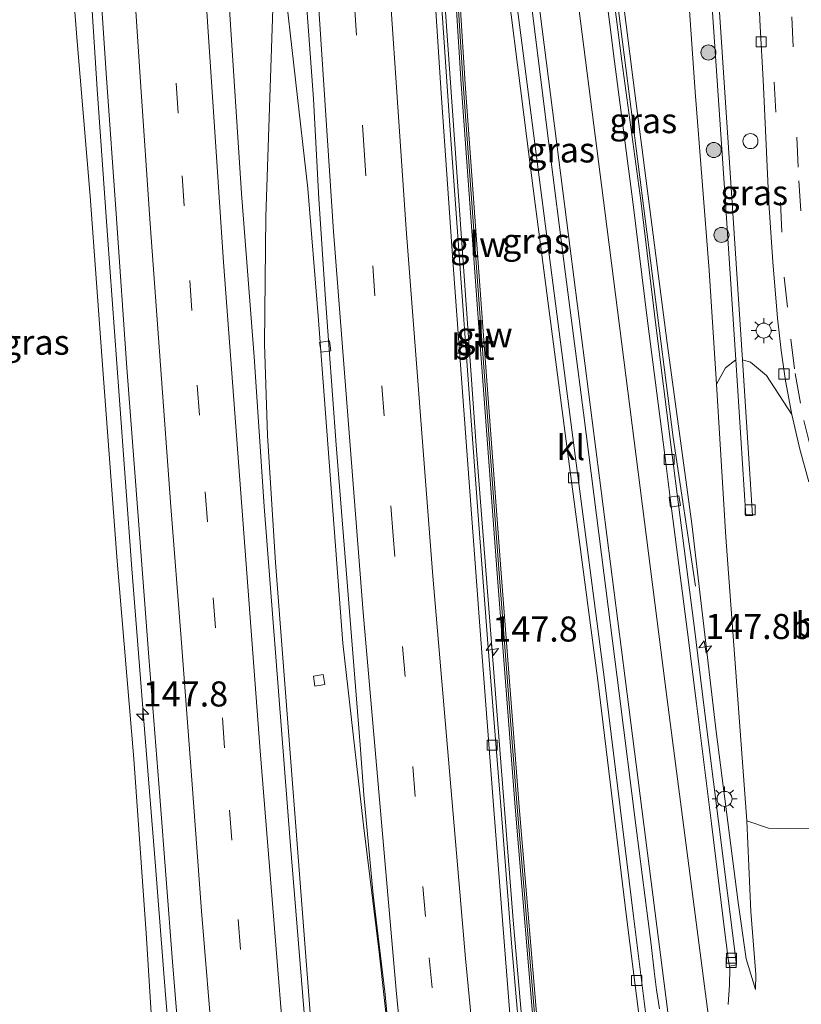
# Model space of a CAD drawing. Units: metres. Extents: x 226243 to 227893, y 531250 to 537501.
# Drawn here: x 226500 to 226578, y 532514 to 532612 of the extents above; entities that cross this region are included whole.
import ezdxf
from ezdxf.enums import TextEntityAlignment as Align

# ---------------------------------------------------------------- set-up
doc = ezdxf.new("R2010")
doc.units = ezdxf.units.M
doc.linetypes.add('VW-3-9_STREEP', pattern=[12, 3, -9])
doc.layers.get('0').update_dxf_attribs({"lineweight": 25})
for name, color, linetype, lineweight in [('B-ME-AM-KILOMETR-S-B1', 7, 'Continuous', 18), ('B-ME-BV-GELEIDECONSTRUCTIE-GELEIDERAIL-L-B1', 213, 'BV-GELEIDERAIL', 18), ('B-ME-GR-BOOM-GV-B6', 93, 'Continuous', 18), ('B-ME-GR-BOOM-S-B1', 93, 'Continuous', 18), ('B-ME-GW-KRUINLIJN-L-B1', 93, 'Continuous', 18), ('B-ME-GW-TEENLIJN-L-B1', 93, 'Continuous', 18), ('B-ME-IE-GRASLAND-GV-B6', 93, 'Continuous', 18), ('B-ME-IE-INRICHTINGSELEMENT-S-B1', 253, 'Continuous', 18), ('B-ME-IE-MEUBILAIR_WEGMEUBILAIR-LICHTMAST-S-B1', 8, 'Continuous', 18), ('B-ME-KW-GELUIDSWERING-GV-B6', 8, 'Continuous', 18), ('B-ME-KW-SCHERM-L-B1', 8, 'Continuous', 18), ('B-ME-VH-VERH_SOORT-BETON-OVERIG-GV-B6', 8, 'IE-TERREINAFSCHEIDING-NATUURLIJK-HOUTWAL', 18), ('B-ME-VH-VERH_SOORT-BITUMEN-GV-B6', 8, 'IE-TERREINAFSCHEIDING-NATUURLIJK-HOUTWAL', 18), ('B-ME-VH-VERH_SOORT-KLINKERS-GV-B6', 8, 'IE-TERREINAFSCHEIDING-NATUURLIJK-HOUTWAL', 18), ('B-ME-VV-KOLK-S-B1', 8, 'Continuous', 18), ('B-ME-VW-MARKERING-39STREEP-015-L-B1', 255, 'VW-3-9_STREEP', 18), ('B-ME-VW-MARKERING-STREEP-015-L-B1', 7, 'Continuous', 18)]:
    doc.layers.add(name, color=color, linetype=linetype, lineweight=lineweight)
doc.styles.add('NLCS-ISO', font='NLCS-ISO.TTF')
doc.linetypes.add('BV-GELEIDERAIL', pattern='A,10,-3,[108,NLCS.SHX,S=1,R=0,X=0,Y=0],-3', length=16)
doc.linetypes.add('IE-TERREINAFSCHEIDING-NATUURLIJK-HOUTWAL', pattern='A,7,-1.5,[67,NLCS.SHX,S=0.75,R=45,X=0,Y=0],-1.5,7,-1.5,[70,NLCS.SHX,S=0.75,R=0,X=0,Y=0],-1.5', length=20)

# ---------------------------------------------------------------- blocks, each defined once
blk = doc.blocks.new('hecto')
for p, q in [((0, 0.625), (-0.625, 0)), ((0, -0.625), (0, 0.625)), ((-0.625, 0), (0.625, 0)), ((0.625, 0), (0, -0.625))]:
    blk.add_line(p, q)
blk = doc.blocks.new('boom')
h = blk.add_hatch(color=256)
edge = h.paths.add_edge_path()
edge.add_arc((0, 0), 0.75, 0, 360)
blk.add_circle((0, 0), 0.75)
blk = doc.blocks.new('lantaarnpaal')
for p, q in [((0, 0.75), (0, 1.25)), ((-0.75, 0), (-1.25, 0)), ((-0.884, 0.884), (-0.53, 0.53)), ((0.53, 0.53), (0.884, 0.884)), ((0.75, 0), (1.25, 0)), ((-0.53, -0.53), (-0.884, -0.884)), ((0, -0.75), (0, -1.25)), ((0.53, -0.53), (0.884, -0.884))]:
    blk.add_line(p, q)
blk.add_circle((0, 0), 0.75)
blk = doc.blocks.new('kolk')
blk.add_lwpolyline([(-0.5, -0.5), (0.5, -0.5), (0.5, 0.5), (-0.5, 0.5)], close=True)
blk = doc.blocks.new('dtb')
blk.add_circle((0, 0), 0.75)

msp = doc.modelspace()

# ---------------------------------------------------------------- linework, layer by layer
at = {"layer": 'B-ME-BV-GELEIDECONSTRUCTIE-GELEIDERAIL-L-B1'}
for points in [[(226552.3734, 532490.799, 18.8985), (226549.634, 532522.1047, 18.852), (226545.9984, 532568.9081, 18.5742), (226542.7763, 532614.5399, 18.2107), (226539.8959, 532661.9496, 17.6747), (226539.0841, 532678.3048, 17.3448), (226538.5926, 532690.4248, 16.6976)], [(226567.8216, 532555.405, 13.6487), (226565.5953, 532570.2087, 14.4787), (226560.0045, 532613.8519, 15.6266), (226553.8632, 532661.9099, 16.5393), (226551.7699, 532678.1539, 16.8166)], [(226517.318, 532487.373, 18.332), (226516.231, 532500.021, 18.211), (226514.988, 532514.646, 18.19), (226513.954, 532527.91, 18.163), (226512.985, 532539.871, 18.108), (226511.625, 532557.132, 18.016), (226510.386, 532574.389, 17.907), (226509.2, 532590.35, 17.8), (226508.165, 532604.946, 17.665), (226507.242, 532619.584, 17.514), (226506.538, 532630.188, 17.417), (226505.824, 532638.146, 16.956), (226505.012, 532648.779, 17.313)], [(226530.8216, 532483.2563, 18.9771), (226530.1953, 532494.2627, 19.0003), (226529.5751, 532510.6995, 18.9919), (226525.954, 532557.7559, 18.8106), (226525.1534, 532570.4051, 18.7099), (226524.8422, 532579.5631, 18.6039), (226524.984, 532592.2611, 18.4189), (226525.7238, 532613.9866, 18.1974), (226525.8228, 532618.2728, 18.2071), (226525.9978, 532621.5201, 18.2492), (226526.7018, 532616.7483, 18.3058), (226529.1899, 532595.0285, 18.6312), (226530.2025, 532582.3579, 18.7492), (226532.647, 532549.7158, 18.972), (226534.7124, 532531.551, 19.0997), (226536.2866, 532518.916, 19.1653), (226538.7917, 532496.0187, 19.202), (226539.8679, 532484.1262, 19.2293)]]:
    msp.add_polyline3d(points, dxfattribs=at)
at = {"layer": 'B-ME-GR-BOOM-GV-B6'}
msp.add_polyline3d([(226579.955, 532531.196, 12.251), (226575.084, 532531.284, 12.388), (226572.918, 532531.995, 12.445), (226570.837, 532560.285, 12.211), (226569.897, 532575.528, 12.131), (226570.792, 532577.152, 12.122), (226571.823, 532577.944, 11.898), (226572.817, 532562.395, 11.991), (226573.499, 532562.439, 11.991), (226572.49, 532577.954, 11.902), (226573.293, 532577.737, 12.336), (226574.899, 532576.4, 12.538), (226577.401, 532572.509, 12.322), (226578.21, 532569.04, 12.36), (226579.116, 532565.796, 12.411)], dxfattribs=at)
at = {"layer": 'B-ME-GW-KRUINLIJN-L-B1'}
for points in [[(226500.6, 532685.139, 16.605), (226501.477, 532680.893, 16.745), (226501.87, 532677.016, 16.851), (226502.928, 532659.059, 17.071), (226503.811, 532645.41, 17.241), (226504.394, 532635.321, 17.284), (226505.002, 532625.131, 17.412), (226506.164, 532610.098, 17.641), (226507.489, 532594.274, 17.844), (226508.75, 532576.996, 17.929), (226510.162, 532557.899, 18.044), (226511.83, 532538.185, 18.162), (226513.048, 532520.791, 18.298), (226513.579, 532512.321, 18.247), (226514.898, 532495.11, 18.243), (226515.323, 532486.866, 18.29), (226515.45, 532484.923, 18.251), (226516.178, 532484.264, 18.192), (226516.712, 532484.255, 18.538)], [(226573.777, 532515.187, 12.424), (226572.857, 532518.229, 12.614), (226572.075, 532523.874, 12.776), (226569.88, 532540.899, 13.077), (226567.442, 532561.606, 13.488), (226564.972, 532579.621, 13.853), (226561.584, 532605.857, 14.612), (226558.51, 532630.308, 15.197), (226556.246, 532647.292, 15.554), (226555.253, 532655.633, 15.754), (226553.818, 532667.379, 15.906), (226553.112, 532675.269, 15.944), (226552.948, 532678.816, 15.932), (226552.712, 532679.551, 15.902), (226552.514, 532679.602, 16.282)]]:
    msp.add_polyline3d(points, dxfattribs=at)
at = {"layer": 'B-ME-GW-TEENLIJN-L-B1'}
msp.add_polyline3d([(226551.395, 532688.425, 11.306), (226555.913, 532687.727, 11.387), (226560.022, 532685.544, 11.395), (226562.421, 532682.04, 11.247), (226563.098, 532675.707, 11.175), (226563.582, 532664.047, 11.421), (226564.74, 532649.253, 11.435), (226566.451, 532623.792, 11.669), (226567.782, 532604.663, 11.804), (226569.155, 532586.852, 11.987), (226569.897, 532575.528, 12.131), (226570.837, 532560.285, 12.211), (226572.918, 532531.995, 12.445), (226573.327, 532522.966, 12.432), (226573.818, 532516.671, 12.428), (226573.777, 532515.187, 12.424)], dxfattribs=at)
at = {"layer": 'B-ME-IE-GRASLAND-GV-B6'}
for points in [[(226502.406, 532730.857, 16.498), (226502.88, 532718.8, 16.608), (226503.515, 532705.082, 16.777), (226504.235, 532690.777, 16.949), (226504.924, 532676.158, 17.137), (226505.674, 532662.482, 17.298), (226506.388, 532649.201, 17.459), (226507.244, 532634.859, 17.62), (226508.14, 532620.557, 17.79), (226509.079, 532606.537, 17.952), (226510.098, 532592.051, 18.072), (226511.151, 532577.163, 18.169), (226512.271, 532562.377, 18.289), (226513.329, 532548.311, 18.37), (226514.422, 532534.424, 18.445), (226515.694, 532517.953, 18.501), (226516.84, 532503.672, 18.529)], [(226529.8026, 532500.6666, 18.1515), (226527.4167, 532529.9464, 18.0969), (226524.8207, 532563.3263, 17.9353), (226523.8241, 532578.2623, 17.786), (226522.5773, 532594.5357, 17.6585), (226519.6693, 532638.9579, 17.2045), (226518.3905, 532661.2521, 16.9439), (226517.055, 532687.2607, 16.6406), (226515.149, 532730.5914, 16.1072)], [(226550.628, 532506.362, 18.244), (226549.47, 532519.816, 18.187), (226548.4, 532533.508, 18.12), (226547.139, 532549.232, 18.051), (226546.213, 532561.54, 17.959), (226545.254, 532574.613, 17.872), (226544.295, 532587.978, 17.781), (226543.353, 532600.852, 17.654), (226542.471, 532614.001, 17.537), (226541.626, 532627.956, 17.415), (226540.829, 532640.566, 17.282), (226540.111, 532652.677, 17.122), (226539.365, 532665.451, 16.966), (226538.334, 532686.108, 16.717), (226537.711, 532698.862, 16.551), (226537.157, 532710.122, 16.397), (226536.634, 532722.039, 16.256), (226536.49, 532726.781, 16.126), (226536.475, 532730.335, 16.14)], [(226536.651, 532730.234, 16.142), (226538.327, 532717.277, 16.287), (226540.011, 532703.773, 16.345), (226540.022, 532703.77, 16.347), (226541.56, 532691.607, 16.349), (226543.25, 532677.673, 16.26), (226544.774, 532665.723, 16.133), (226546.446, 532652.507, 15.934), (226548.133, 532639.712, 15.71), (226549.716, 532626.909, 15.46), (226551.495, 532613.059, 15.117), (226553.154, 532599.78, 14.773), (226554.863, 532586.493, 14.437), (226556.632, 532572.676, 14.081), (226558.451, 532558.545, 13.735), (226560.2, 532544.716, 13.416), (226561.906, 532531.294, 13.138), (226563.382, 532519.658, 12.965), (226563.694, 532517.014, 12.868), (226563.938, 532515.139, 12.844), (226564.209, 532513.268, 12.82)], [(226552.274, 532509.258, 18.23), (226550.235, 532533.388, 18.185), (226548.396, 532557.126, 18.068), (226546.63, 532581.25, 17.863), (226544.853, 532605.487, 17.603), (226543.375, 532629.229, 17.379), (226542.14, 532649.212, 17.186), (226540.876, 532670.266, 16.748), (226540.676, 532670.254, 16.748), (226539.543, 532678.844, 16.663), (226539.069, 532691.072, 16.571), (226538.645, 532699.551, 16.444), (226538.865, 532701.104, 16.326), (226540.269, 532688.97, 16.351), (226541.182, 532678.925, 16.173), (226541.807, 532673.005, 16.072)], [(226500.223, 532680.341, 16.567), (226500.6, 532685.139, 16.605), (226501.477, 532680.893, 16.745), (226501.87, 532677.016, 16.851), (226502.928, 532659.059, 17.071), (226503.811, 532645.41, 17.241), (226504.394, 532635.321, 17.284), (226505.002, 532625.131, 17.412), (226506.164, 532610.098, 17.641), (226507.489, 532594.274, 17.844), (226508.75, 532576.996, 17.929), (226510.162, 532557.899, 18.044), (226511.83, 532538.185, 18.162), (226513.048, 532520.791, 18.298), (226513.579, 532512.321, 18.247)], [(226513.579, 532512.321, 18.247), (226513.048, 532520.791, 18.298), (226511.83, 532538.185, 18.162), (226510.162, 532557.899, 18.044), (226508.75, 532576.996, 17.929), (226507.489, 532594.274, 17.844), (226506.164, 532610.098, 17.641), (226505.002, 532625.131, 17.412), (226504.394, 532635.321, 17.284), (226503.811, 532645.41, 17.241), (226502.928, 532659.059, 17.071), (226501.87, 532677.016, 16.851), (226501.477, 532680.893, 16.745), (226500.6, 532685.139, 16.605), (226500.223, 532680.341, 16.567)], [(226541.807, 532673.005, 16.072), (226542.992, 532663.007, 15.889), (226545.29, 532644.763, 15.554), (226547.867, 532624.716, 15.227), (226551.628, 532595.038, 14.404), (226555.029, 532569.089, 13.802), (226558.07, 532545.986, 13.272), (226560.945, 532522.426, 12.75), (226563.237, 532504.327, 12.542)], [(226572.918, 532531.995, 12.445), (226573.327, 532522.966, 12.432), (226573.818, 532516.671, 12.428), (226573.777, 532515.187, 12.424), (226572.857, 532518.229, 12.614), (226572.075, 532523.874, 12.776), (226569.88, 532540.899, 13.077), (226567.442, 532561.606, 13.488), (226564.972, 532579.621, 13.853), (226561.584, 532605.857, 14.612), (226558.51, 532630.308, 15.197)], [(226558.51, 532630.308, 15.197), (226561.584, 532605.857, 14.612), (226564.972, 532579.621, 13.853), (226567.442, 532561.606, 13.488), (226569.88, 532540.899, 13.077), (226572.075, 532523.874, 12.776), (226572.857, 532518.229, 12.614), (226573.777, 532515.187, 12.424), (226573.818, 532516.671, 12.428), (226573.327, 532522.966, 12.432), (226572.918, 532531.995, 12.445), (226575.084, 532531.284, 12.388), (226579.955, 532531.196, 12.251), (226583.978, 532530.375, 12.197), (226587.819, 532528.72, 12.248), (226591.991, 532526.242, 12.421), (226595.231, 532523.958, 12.561), (226597.266, 532523.424, 12.624), (226600.06, 532525.128, 12.48), (226601.852, 532522.86, 12.582), (226611.155, 532516.063, 12.599), (226612.377, 532514.453, 12.551)], [(226542.975, 532629.205, 17.379), (226544.453, 532605.459, 17.603), (226546.232, 532581.22, 17.863), (226547.998, 532557.096, 18.068), (226549.837, 532533.356, 18.185), (226551.876, 532509.224, 18.23)], [(226563.903, 532504.406, 12.576), (226561.638, 532522.51, 12.797), (226558.73, 532546.064, 13.285), (226555.704, 532569.176, 13.819), (226552.348, 532595.134, 14.459), (226548.547, 532624.801, 15.236)], [(226566.451, 532623.792, 11.669), (226567.782, 532604.663, 11.804), (226569.155, 532586.852, 11.987), (226569.897, 532575.528, 12.131), (226570.837, 532560.285, 12.211), (226572.918, 532531.995, 12.445)], [(226569.474, 532613.079, 11.601), (226570.732, 532594.622, 11.787), (226571.823, 532577.944, 11.898), (226570.792, 532577.152, 12.122), (226569.897, 532575.528, 12.131), (226569.155, 532586.852, 11.987), (226567.782, 532604.663, 11.804), (226566.451, 532623.792, 11.669)], [(226571.078, 532513.679, 12.658), (226571.198, 532515.655, 12.686), (226571.219, 532517.292, 12.7), (226571.206, 532517.523, 12.711), (226571.905, 532517.64, 12.735), (226570.102, 532531.924, 12.984), (226568.604, 532543.781, 13.234), (226567.734, 532550.893, 13.385), (226566.149, 532563.265, 13.682), (226565.445, 532568.72, 13.815), (226563.814, 532581.688, 14.155), (226562.365, 532593.861, 14.456), (226560.474, 532607.753, 14.818), (226558.528, 532622.864, 15.205)], [(226574.186, 532612.633, 11.785), (226574.257, 532611.197, 11.83), (226574.554, 532605.878, 11.872), (226574.856, 532599.405, 11.978), (226575.12, 532593.623, 12.059), (226575.515, 532587.745, 12.152), (226575.982, 532582.099, 12.186), (226576.345, 532578.896, 12.211), (226576.764, 532575.868, 12.284), (226577.401, 532572.509, 12.322), (226574.899, 532576.4, 12.538), (226573.293, 532577.737, 12.336), (226572.49, 532577.954, 11.902), (226571.4, 532594.625, 11.813), (226570.165, 532613.128, 11.592), (226569.917, 532616.743, 11.567), (226570.755, 532615.144, 11.795), (226572.897, 532616.339, 11.805), (226573.75, 532614.35, 11.818), (226574.186, 532612.633, 11.785)], [(226529.0226, 532613.9598, 17.7232), (226529.7278, 532603.9848, 17.809), (226530.2687, 532593.9985, 17.8916), (226530.9315, 532584.0205, 17.9823), (226531.265, 532579.4523, 18.0087), (226532.0078, 532569.4798, 18.0618), (226532.7849, 532559.5099, 18.147), (226533.6077, 532549.5333, 18.212), (226534.373, 532539.5615, 18.2648), (226534.756, 532534.5762, 18.2983), (226535.696, 532524.6202, 18.345), (226536.2959, 532519.6534, 18.3634), (226536.8689, 532514.6843, 18.3779), (226537.8097, 532504.7221, 18.4049)]]:
    msp.add_polyline3d(points, dxfattribs=at)
at = {"layer": 'B-ME-KW-GELUIDSWERING-GV-B6'}
msp.add_polyline3d([(226540.676, 532670.254, 16.748), (226540.876, 532670.266, 16.748), (226542.14, 532649.212, 17.186), (226543.375, 532629.229, 17.379), (226544.853, 532605.487, 17.603), (226546.63, 532581.25, 17.863), (226548.396, 532557.126, 18.068), (226550.235, 532533.388, 18.185), (226552.274, 532509.258, 18.23), (226553.983, 532489.267, 18.15), (226553.584, 532489.233, 18.15), (226551.876, 532509.224, 18.23), (226549.837, 532533.356, 18.185), (226547.998, 532557.096, 18.068), (226546.232, 532581.22, 17.863), (226544.453, 532605.459, 17.603), (226542.975, 532629.205, 17.379), (226541.74, 532649.188, 17.186), (226540.476, 532670.242, 16.748), (226540.676, 532670.254, 16.748)], dxfattribs=at)
at = {"layer": 'B-ME-KW-SCHERM-L-B1'}
msp.add_polyline3d([(226540.679, 532670.204, 21.821), (226541.94, 532649.2, 21.821), (226543.175, 532629.217, 21.821), (226544.653, 532605.473, 21.821), (226546.431, 532581.235, 21.821), (226548.197, 532557.111, 21.821), (226550.036, 532533.372, 21.821), (226552.075, 532509.241, 21.821), (226553.792, 532489.15, 21.821)], dxfattribs=at)
at = {"layer": 'B-ME-VH-VERH_SOORT-BETON-OVERIG-GV-B6'}
for points in [[(226571.206, 532517.523, 12.711), (226571.108, 532518.036, 12.711), (226570.777, 532520.612, 12.754), (226569.417, 532531.721, 12.935), (226567.904, 532543.695, 13.193), (226567.02, 532550.824, 13.335), (226565.422, 532563.141, 13.64), (226564.729, 532568.722, 13.767), (226563.072, 532581.593, 14.119), (226561.55, 532593.721, 14.418), (226559.75, 532607.716, 14.778), (226557.831, 532622.771, 15.145), (226556.275, 532635.26, 15.411), (226554.594, 532647.841, 15.623), (226553.227, 532658.928, 15.821), (226551.888, 532669.148, 15.973), (226551.29, 532673.75, 16.027), (226550.638, 532678.622, 16.065), (226548.78, 532693.245, 16.14), (226547.094, 532707.05, 16.136), (226545.897, 532716.014, 16.101), (226545.63, 532718.524, 16.075), (226544.669, 532726.524, 16.011), (226544.332, 532728.706, 15.974)], [(226545.08, 532728.353, 16.016), (226545.352, 532726.564, 16.07), (226546.35, 532718.714, 16.135), (226546.589, 532716.11, 16.135), (226546.592, 532716.085, 16.087), (226547.812, 532707.15, 16.093), (226549.593, 532693.346, 16.128), (226551.525, 532678.351, 16.053), (226552.011, 532673.857, 16.04), (226552.611, 532669.091, 16.019), (226553.906, 532659.036, 15.878), (226555.324, 532647.958, 15.687), (226556.941, 532635.381, 15.471), (226558.528, 532622.864, 15.205), (226560.474, 532607.753, 14.818), (226562.365, 532593.861, 14.456), (226563.814, 532581.688, 14.155), (226565.445, 532568.72, 13.815), (226566.149, 532563.265, 13.682), (226567.734, 532550.893, 13.385), (226568.604, 532543.781, 13.234), (226570.102, 532531.924, 12.984), (226571.905, 532517.64, 12.735), (226571.206, 532517.523, 12.711)]]:
    msp.add_polyline3d(points, dxfattribs=at)
at = {"layer": 'B-ME-VH-VERH_SOORT-BITUMEN-GV-B6'}
for points in [[(226550.336, 532499.584, 18.279), (226547.7269, 532533.1248, 18.0936), (226546.322, 532551.413, 18.039), (226544.95, 532569.793, 17.892), (226543.648, 532587.404, 17.778), (226542.472, 532604.545, 17.636), (226541.347, 532622.023, 17.465), (226540.199, 532639.781, 17.289), (226539.05, 532658.816, 17.03), (226538.185, 532675.586, 16.819), (226537.258, 532694.33, 16.598), (226536.359, 532712.025, 16.379), (226535.531, 532732.16, 16.129), (226536.115, 532732.165, 16.122), (226536.475, 532730.335, 16.14)], [(226535.531, 532732.16, 16.129), (226536.359, 532712.025, 16.379), (226537.258, 532694.33, 16.598), (226538.185, 532675.586, 16.819), (226539.05, 532658.816, 17.03), (226540.199, 532639.781, 17.289), (226541.347, 532622.023, 17.465), (226542.472, 532604.545, 17.636), (226543.648, 532587.404, 17.778), (226544.95, 532569.793, 17.892), (226546.322, 532551.413, 18.039), (226547.7269, 532533.1248, 18.0936), (226550.336, 532499.584, 18.279)], [(226516.84, 532503.672, 18.529), (226515.694, 532517.953, 18.501), (226514.422, 532534.424, 18.445), (226513.329, 532548.311, 18.37), (226512.271, 532562.377, 18.289), (226511.151, 532577.163, 18.169), (226510.098, 532592.051, 18.072), (226509.079, 532606.537, 17.952), (226508.14, 532620.557, 17.79), (226507.244, 532634.859, 17.62), (226506.388, 532649.201, 17.459), (226505.674, 532662.482, 17.298), (226504.924, 532676.158, 17.137), (226504.235, 532690.777, 16.949), (226503.515, 532705.082, 16.777), (226502.88, 532718.8, 16.608), (226502.406, 532730.857, 16.498)], [(226515.149, 532730.5914, 16.1072), (226517.055, 532687.2607, 16.6406), (226518.3905, 532661.2521, 16.9439), (226519.6693, 532638.9579, 17.2045), (226522.5773, 532594.5357, 17.6585), (226523.8241, 532578.2623, 17.786), (226524.8207, 532563.3263, 17.9353), (226527.4167, 532529.9464, 18.0969), (226529.8026, 532500.6666, 18.1515)], [(226536.475, 532730.335, 16.14), (226536.49, 532726.781, 16.126), (226536.634, 532722.039, 16.256), (226537.157, 532710.122, 16.397), (226537.711, 532698.862, 16.551), (226538.334, 532686.108, 16.717), (226539.365, 532665.451, 16.966), (226540.111, 532652.677, 17.122), (226540.829, 532640.566, 17.282), (226541.626, 532627.956, 17.415), (226542.471, 532614.001, 17.537), (226543.353, 532600.852, 17.654), (226544.295, 532587.978, 17.781), (226545.254, 532574.613, 17.872), (226546.213, 532561.54, 17.959), (226547.139, 532549.232, 18.051), (226548.4, 532533.508, 18.12), (226549.47, 532519.816, 18.187), (226550.628, 532506.362, 18.244)], [(226564.209, 532513.268, 12.82), (226563.938, 532515.139, 12.844), (226563.694, 532517.014, 12.868), (226563.382, 532519.658, 12.965), (226561.906, 532531.294, 13.138), (226560.2, 532544.716, 13.416), (226558.451, 532558.545, 13.735), (226556.632, 532572.676, 14.081), (226554.863, 532586.493, 14.437), (226553.154, 532599.78, 14.773), (226551.495, 532613.059, 15.117), (226549.716, 532626.909, 15.46), (226548.133, 532639.712, 15.71), (226546.446, 532652.507, 15.934), (226544.774, 532665.723, 16.133), (226543.25, 532677.673, 16.26), (226541.56, 532691.607, 16.349), (226540.022, 532703.77, 16.347), (226540.011, 532703.773, 16.345), (226538.327, 532717.277, 16.287), (226536.651, 532730.234, 16.142)], [(226557.831, 532622.771, 15.145), (226559.75, 532607.716, 14.778), (226561.55, 532593.721, 14.418), (226563.072, 532581.593, 14.119), (226564.729, 532568.722, 13.767), (226565.422, 532563.141, 13.64), (226567.02, 532550.824, 13.335), (226567.904, 532543.695, 13.193), (226569.417, 532531.721, 12.935), (226570.777, 532520.612, 12.754), (226571.108, 532518.036, 12.711), (226571.206, 532517.523, 12.711), (226571.219, 532517.292, 12.7), (226571.198, 532515.655, 12.686), (226571.078, 532513.679, 12.658)], [(226537.8097, 532504.7221, 18.4049), (226536.8689, 532514.6843, 18.3779), (226536.2959, 532519.6534, 18.3634), (226535.696, 532524.6202, 18.345), (226534.756, 532534.5762, 18.2983), (226534.373, 532539.5615, 18.2648), (226533.6077, 532549.5333, 18.212), (226532.7849, 532559.5099, 18.147), (226532.0078, 532569.4798, 18.0618), (226531.265, 532579.4523, 18.0087), (226530.9315, 532584.0205, 17.9823), (226530.2687, 532593.9985, 17.8916), (226529.7278, 532603.9848, 17.809), (226529.0226, 532613.9598, 17.7232)], [(226579.116, 532565.796, 12.411), (226578.21, 532569.04, 12.36), (226577.401, 532572.509, 12.322), (226576.764, 532575.868, 12.284), (226576.345, 532578.896, 12.211), (226575.982, 532582.099, 12.186), (226575.515, 532587.745, 12.152), (226575.12, 532593.623, 12.059), (226574.856, 532599.405, 11.978), (226574.554, 532605.878, 11.872), (226574.257, 532611.197, 11.83), (226574.186, 532612.633, 11.785)]]:
    msp.add_polyline3d(points, dxfattribs=at)
at = {"layer": 'B-ME-VH-VERH_SOORT-KLINKERS-GV-B6'}
for points in [[(226571.823, 532577.944, 11.898), (226570.732, 532594.622, 11.787), (226569.474, 532613.079, 11.601), (226568.109, 532633.38, 11.444), (226566.913, 532649.755, 11.291), (226566.067, 532661.764, 11.264), (226564.781, 532678.456, 11.162), (226565.36, 532678.49, 11.162), (226566.675, 532661.846, 11.281), (226567.596, 532649.913, 11.291), (226568.773, 532633.416, 11.452), (226569.917, 532616.743, 11.567), (226570.165, 532613.128, 11.592), (226571.4, 532594.625, 11.813), (226572.49, 532577.954, 11.902), (226573.499, 532562.439, 11.991), (226572.817, 532562.395, 11.991), (226571.823, 532577.944, 11.898)], [(226541.807, 532673.005, 16.072), (226542.366, 532673.136, 16.072), (226543.602, 532663.169, 15.872), (226545.965, 532644.919, 15.554), (226548.547, 532624.801, 15.236), (226552.348, 532595.134, 14.459), (226555.704, 532569.176, 13.819), (226558.73, 532546.064, 13.285), (226561.638, 532522.51, 12.797), (226563.903, 532504.406, 12.576)], [(226563.237, 532504.327, 12.542), (226560.945, 532522.426, 12.75), (226558.07, 532545.986, 13.272), (226555.029, 532569.089, 13.802), (226551.628, 532595.038, 14.404), (226547.867, 532624.716, 15.227), (226545.29, 532644.763, 15.554), (226542.992, 532663.007, 15.889), (226541.807, 532673.005, 16.072)]]:
    msp.add_polyline3d(points, dxfattribs=at)
at = {"layer": 'B-ME-VW-MARKERING-39STREEP-015-L-B1'}
for points in [[(226562.834, 532773.692, 11.81), (226564.261, 532759.34, 11.724), (226566.815, 532732.744, 11.463), (226571.098, 532686.975, 11.324), (226572.671, 532664.547, 11.409), (226573.772, 532643.714, 11.535), (226575.039, 532617.637, 11.838), (226576.646, 532586.193, 12.29), (226577.314, 532580.036, 12.374), (226577.745, 532576.587, 12.429), (226578.603, 532571.9, 12.505), (226579.993, 532566.496, 12.529), (226581.75, 532561.184, 12.609), (226583.548, 532556.483, 12.652), (226585.478, 532552.381, 12.687), (226587.997, 532547.935, 12.692), (226590.407, 532544.096, 12.698), (226593.289, 532539.968, 12.699), (226595.764, 532536.697, 12.691), (226599.724, 532531.672, 12.691), (226610.32, 532518.567, 12.676), (226621.877, 532504.139, 12.692)], [(226544.5053, 532484.5452, 18.4104), (226542.6878, 532503.3934, 18.4065), (226540.8908, 532522.4762, 18.3603), (226537.6696, 532560.4192, 18.1544), (226534.8098, 532598.3499, 17.8684), (226532.2527, 532637.2262, 17.4854), (226529.5238, 532686.0266, 16.8849), (226528.0851, 532716.736, 16.5122), (226526.9448, 532747.123, 16.1196), (226526.454, 532764.2276, 15.9141)], [(226508.3502, 532751.9106, 16.1034), (226509.2124, 532730.353, 16.3755), (226509.4509, 532725.3326, 16.4321), (226509.681, 532720.666, 16.433), (226510.642, 532699.776, 16.69), (226511.12, 532689.472, 16.827), (226512.195, 532669.028, 17.064), (226513.306, 532648.485, 17.307), (226513.914, 532638.224, 17.442), (226515.25, 532617.524, 17.66), (226516.646, 532596.316, 17.87), (226517.399, 532585.882, 17.966), (226518.139, 532575.443, 18.028), (226518.954, 532564.809, 18.128), (226519.744, 532554.234, 18.19), (226521.355, 532533.074, 18.269), (226522.219, 532522.151, 18.325), (226523.103, 532511.187, 18.361), (226524.896, 532489.723, 18.355), (226525.524, 532482.711, 18.362)], [(226578.297, 532592.826, 12.084), (226578.037, 532597.173, 12.042), (226577.296, 532614.875, 11.838), (226576.806, 532626.751, 11.647)]]:
    msp.add_polyline3d(points, dxfattribs=at)
at = {"layer": 'B-ME-VW-MARKERING-STREEP-015-L-B1'}
for points in [[(226537.0449, 532766.281, 15.6815), (226537.9837, 532756.8306, 15.7869), (226540.2469, 532738.0417, 15.96), (226546.4267, 532689.4982, 16.1783), (226552.601, 532641.0232, 15.5663), (226558.7911, 532592.5449, 14.4424), (226564.9812, 532544.08, 13.2511), (226570.0248, 532505.3018, 12.6501)], [(226533.3578, 532765.5661, 15.7599), (226534.5267, 532753.7858, 15.8866), (226537.0496, 532732.57, 16.09), (226542.2435, 532691.7396, 16.2916), (226548.4073, 532643.2703, 15.727), (226554.5846, 532594.7892, 14.6111), (226560.7976, 532546.2025, 13.4172), (226565.0623, 532512.9112, 12.819), (226566.6918, 532502.9705, 12.7115), (226568.3805, 532494.7466, 12.6585), (226569.9556, 532488.8035, 12.6462), (226572.6317, 532479.7688, 12.7357), (226572.8685, 532479.0373, 12.7568), (226573.35, 532477.6, 12.808)], [(226548.0984, 532484.8605, 18.3127), (226544.8947, 532518.2832, 18.2852), (226541.6222, 532556.3862, 18.0932), (226538.961, 532590.9729, 17.8488), (226536.5329, 532626.5786, 17.521), (226534.3443, 532663.8377, 17.0821), (226532.5439, 532698.0953, 16.6578), (226531.0744, 532732.8446, 16.2208), (226530.0872, 532763.0688, 15.8487), (226530.0377, 532764.9224, 15.8255)], [(226540.9574, 532484.2336, 18.4545), (226537.9755, 532515.1157, 18.4425), (226534.6987, 532552.7826, 18.264), (226531.7474, 532590.7696, 17.9912), (226528.993, 532632.143, 17.5951), (226527.0898, 532665.0731, 17.2143), (226525.1808, 532701.8573, 16.759), (226523.6484, 532739.1709, 16.2855), (226522.9052, 532763.5396, 15.9822)], [(226528.993, 532483.038, 18.266), (226528.8728, 532484.4667, 18.2833), (226528.3111, 532490.7862, 18.2907), (226524.4354, 532538.9794, 18.1737), (226520.785, 532587.7011, 17.8707), (226517.5657, 532635.6805, 17.3871), (226515.4115, 532674.7872, 16.9131), (226513.0472, 532723.5793, 16.3334), (226511.7026, 532756.1266, 15.95), (226511.6506, 532757.7755, 15.9289)], [(226504.9546, 532749.9848, 16.2077), (226505.6603, 532731.8679, 16.438), (226505.7357, 532730.1949, 16.4568), (226506.106, 532721.7, 16.546), (226506.751, 532707.552, 16.71), (226507.51, 532692.421, 16.884), (226508.243, 532677.303, 17.08), (226508.94, 532664.179, 17.232), (226509.778, 532649.047, 17.402), (226510.59, 532634.926, 17.582), (226511.508, 532620.811, 17.738), (226512.5, 532605.669, 17.885), (226513.477, 532591.527, 18.037), (226514.474, 532577.422, 18.133), (226515.519, 532563.336, 18.235), (226516.538, 532550.185, 18.32), (226517.601, 532536.081, 18.379), (226518.589, 532522.998, 18.433), (226519.737, 532508.912, 18.465), (226520.802, 532496.825, 18.484), (226521.37, 532489.94, 18.458), (226522.0948, 532482.3869, 18.4509)]]:
    msp.add_polyline3d(points, dxfattribs=at)

# ---------------------------------------------------------------- block references
at = {"layer": 'B-ME-AM-KILOMETR-S-B1'}
for p, rotation in [((226547.5551, 532549.0905, 18.7275), 9), ((226568.7739, 532549.3436, 13.3595), 9), ((226512.717, 532542.618, 18.534), 90)]:
    msp.add_blockref('hecto', p, dxfattribs=dict(at, rotation=rotation))
at = {"layer": 'B-ME-GR-BOOM-S-B1', "rotation": 9}
for p in [(226569.099, 532608.601, 11.685), (226569.633, 532598.878, 11.7877), (226570.4, 532590.41, 11.8538)]:
    msp.add_blockref('boom', p, dxfattribs=at)
at = {"layer": 'B-ME-IE-INRICHTINGSELEMENT-S-B1', "rotation": 90}
msp.add_blockref('dtb', (226573.284, 532599.765, 12.046), dxfattribs=at)
at = {"layer": 'B-ME-IE-MEUBILAIR_WEGMEUBILAIR-LICHTMAST-S-B1', "rotation": 90}
for p in [(226574.606, 532580.872, 12.296), (226570.706, 532534.186, 12.966)]:
    msp.add_blockref('lantaarnpaal', p, dxfattribs=at)
at = {"layer": 'B-ME-VV-KOLK-S-B1'}
for p, rotation in [((226574.348, 532609.663, 11.868), 90), ((226530.9041, 532579.2856, 18.1158), 9), ((226544.525, 532579.121, 17.732), 90), ((226576.63, 532576.548, 12.237), 90), ((226565.189, 532568.029, 13.718), 90), ((226555.667, 532566.184, 13.692), 90), ((226565.7462, 532563.8399, 13.6327), 9), ((226573.245, 532563, 11.991), 90), ((226530.2991, 532546.0109, 17.9166), 9), ((226547.549, 532539.544, 18.044), 90), ((226571.387, 532518.31, 12.671), 90), ((226571.375, 532517.871, 12.661), 90), ((226561.947, 532516.079, 12.644), 90)]:
    msp.add_blockref('kolk', p, dxfattribs=dict(at, rotation=rotation))

# ---------------------------------------------------------------- texts
at = {"layer": 'B-ME-AM-KILOMETR-S-B1', "ltscale": 0.2, "style": 'NLCS-ISO'}
for s, p in [('147.8', (226547.5551, 532549.0905, 18.7275)), ('147.8b', (226568.7739, 532549.3436, 13.3595)), ('147.8', (226512.717, 532542.618, 18.534))]:
    msp.add_text(s, height=2.5, dxfattribs=at).set_placement(p, align=Align.BOTTOM_LEFT)
at = {"layer": 'B-ME-GR-BOOM-GV-B6', "ltscale": 0.2, "style": 'NLCS-ISO'}
msp.add_text('bmn', height=2.5, dxfattribs=at).set_placement((226581.4499, 532551.5631), align=Align.MIDDLE_CENTER)
at = {"layer": 'B-ME-IE-GRASLAND-GV-B6', "ltscale": 0.2, "style": 'NLCS-ISO'}
for p in [(226562.6065, 532601.806), (226554.4095, 532598.89), (226573.659, 532594.626), (226551.9085, 532589.809), (226502.055, 532579.718)]:
    msp.add_text('gras', height=2.5, dxfattribs=at).set_placement(p, align=Align.MIDDLE_CENTER)
at = {"layer": 'B-ME-KW-GELUIDSWERING-GV-B6', "ltscale": 0.2, "style": 'NLCS-ISO'}
msp.add_text('glw', height=2.5, dxfattribs=at).set_placement((226546.1642, 532589.4607), align=Align.MIDDLE_CENTER)
at = {"layer": 'B-ME-KW-SCHERM-L-B1', "ltscale": 0.2, "style": 'NLCS-ISO'}
msp.add_text('glw', height=2.5, dxfattribs=at).set_placement((226546.7753, 532580.467), align=Align.MIDDLE_CENTER)
at = {"layer": 'B-ME-VH-VERH_SOORT-BITUMEN-GV-B6', "ltscale": 0.2, "style": 'NLCS-ISO'}
msp.add_text('bit', height=2.5, dxfattribs=at).set_placement((226545.6208, 532579.2218), align=Align.MIDDLE_CENTER)
at = {"layer": 'B-ME-VH-VERH_SOORT-KLINKERS-GV-B6', "ltscale": 0.2, "style": 'NLCS-ISO'}
msp.add_text('kl', height=2.5, dxfattribs=at).set_placement((226555.3873, 532569.2147), align=Align.MIDDLE_CENTER)

doc.saveas('drawing.dxf')
